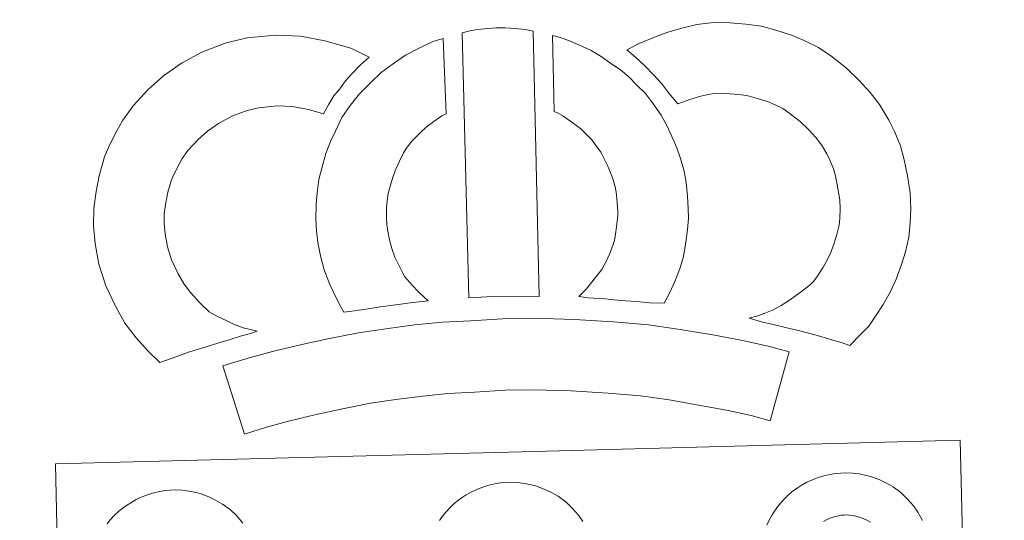
# Model space of a CAD drawing. Units: metres. Extents: x 647303 to 651822, y 743702 to 746769.
# Drawn here: x 647745 to 647918, y 746493 to 746581 of the extents above; entities that cross this region are included whole.
import ezdxf

# ---------------------------------------------------------------- set-up
doc = ezdxf.new("R2010")
doc.units = ezdxf.units.M
doc.header["$MEASUREMENT"] = 0
doc.layers.add('Carátula', color=7, linetype='Continuous', lineweight=0)

msp = doc.modelspace()

# ---------------------------------------------------------------- linework, layer by layer
at = {"layer": 'Carátula', "color": 7, "linetype": 'Continuous', "lineweight": 13, "flags": 128}
for points in [[(647890.683, 746523.347), (647892.566, 746525.241), (647894.018, 746526.751), (647895.299, 746528.633), (647896.513, 746530.532), (647897.768, 746532.69), (647898.793, 746534.966), (647899.757, 746537.578), (647900.414, 746539.797), (647901.036, 746542.349), (647901.277, 746544.845), (647901.372, 746547.314), (647901.265, 746550.162), (647900.776, 746553.118), (647900.226, 746555.943), (647899.559, 746558.379), (647898.567, 746560.786), (647897.546, 746562.916), (647895.865, 746565.622), (647894.236, 746567.737), (647892.329, 746569.866), (647890.076, 746572.035), (647887.327, 746574.196), (647885.175, 746575.662), (647882.645, 746576.899), (647880.43, 746577.819), (647877.7, 746578.663), (647875.154, 746579.366), (647872.403, 746579.76), (647869.602, 746579.957), (647866.728, 746580.037), (647863.826, 746579.669), (647861.401, 746579.075), (647858.718, 746578.326), (647856.104, 746577.321), (647853.731, 746576.357), (647851.547, 746575.209), (647853.081, 746573.942), (647854.72, 746572.413), (647856.295, 746570.799), (647857.703, 746569.286), (647858.936, 746567.648), (647860.511, 746565.74), (647860.657, 746565.791), (647862.6, 746566.534), (647864.55, 746567.08), (647866.117, 746567.462), (647867.331, 746567.625), (647868.989, 746567.575), (647871.071, 746567.42), (647872.621, 746567.204), (647874.218, 746566.759), (647876.223, 746566.142), (647877.551, 746565.595), (647878.933, 746564.919), (647879.994, 746564.188), (647881.935, 746562.664), (647883.4, 746561.267), (647884.688, 746559.817), (647885.674, 746558.532), (647886.655, 746556.955), (647887.236, 746555.74), (647887.803, 746554.366), (647888.149, 746553.127), (647888.573, 746550.904), (647888.909, 746548.911), (647888.964, 746547.333), (647888.903, 746545.66), (647888.779, 746544.431), (647888.442, 746543.027), (647887.989, 746541.493), (647887.317, 746539.672), (647886.718, 746538.342), (647885.932, 746536.979), (647884.963, 746535.465), (647884.37, 746534.634), (647883.692, 746533.971), (647881.954, 746532.633), (647879.882, 746531.174), (647878.639, 746530.338), (647877.229, 746529.604), (647875.765, 746528.993), (647874.353, 746528.477), (647873.03, 746528.104), (647875.175, 746527.474), (647877.191, 746527.026), (647879.601, 746526.45), (647882.147, 746525.84), (647885.185, 746525.024), (647887.5, 746524.356), (647889.313, 746523.813)], [(647890.683, 746523.347), (647892.566, 746525.241), (647894.018, 746526.751), (647895.299, 746528.633), (647896.513, 746530.532), (647897.768, 746532.69), (647898.793, 746534.966), (647899.757, 746537.578), (647900.414, 746539.797), (647901.036, 746542.349), (647901.277, 746544.845), (647901.372, 746547.314), (647901.265, 746550.162), (647900.776, 746553.118), (647900.226, 746555.943), (647899.559, 746558.379), (647898.567, 746560.786), (647897.546, 746562.916), (647895.865, 746565.622), (647894.236, 746567.737), (647892.329, 746569.866), (647890.076, 746572.035), (647887.327, 746574.196), (647885.175, 746575.662), (647882.645, 746576.899), (647880.43, 746577.819), (647877.7, 746578.663), (647875.154, 746579.366), (647872.403, 746579.76), (647869.602, 746579.957), (647866.728, 746580.037), (647863.826, 746579.669), (647861.401, 746579.075), (647858.718, 746578.326), (647856.104, 746577.321), (647853.731, 746576.357), (647851.547, 746575.209), (647853.081, 746573.942), (647854.72, 746572.413), (647856.295, 746570.799), (647857.703, 746569.286), (647858.936, 746567.648), (647860.511, 746565.74), (647860.657, 746565.791), (647862.6, 746566.534), (647864.55, 746567.08), (647866.117, 746567.462), (647867.331, 746567.625), (647868.989, 746567.575), (647871.071, 746567.42), (647872.621, 746567.204), (647874.218, 746566.759), (647876.223, 746566.142), (647877.551, 746565.595), (647878.933, 746564.919), (647879.994, 746564.188), (647881.935, 746562.664), (647883.4, 746561.267), (647884.688, 746559.817), (647885.674, 746558.532), (647886.655, 746556.955), (647887.236, 746555.74), (647887.803, 746554.366), (647888.149, 746553.127), (647888.573, 746550.904), (647888.909, 746548.911), (647888.964, 746547.333), (647888.903, 746545.66), (647888.779, 746544.431), (647888.442, 746543.027), (647887.989, 746541.493), (647887.317, 746539.672), (647886.718, 746538.342), (647885.932, 746536.979), (647884.963, 746535.465), (647884.37, 746534.634), (647883.692, 746533.971), (647881.954, 746532.633), (647879.882, 746531.174), (647878.639, 746530.338), (647877.229, 746529.604), (647875.765, 746528.993), (647874.353, 746528.477), (647873.03, 746528.104), (647875.175, 746527.474), (647877.191, 746527.026), (647879.601, 746526.45), (647882.147, 746525.84), (647885.185, 746525.024), (647887.5, 746524.356), (647889.313, 746523.813)], [(647778.215, 746529.229), (647776.58, 746530.82), (647774.984, 746532.619), (647773.834, 746534.093), (647772.826, 746535.925), (647771.651, 746538.388), (647770.921, 746540.633), (647770.516, 746542.906), (647770.349, 746544.757), (647770.374, 746546.532), (647770.624, 746548.378), (647770.988, 746550.242), (647771.562, 746552.257), (647772.035, 746553.358), (647772.955, 746555.162), (647773.528, 746556.165), (647774.508, 746557.541), (647776.273, 746559.428), (647777.959, 746560.955), (647779.893, 746562.297), (647782.215, 746563.57), (647784.901, 746564.611), (647786.879, 746565.078), (647790.187, 746565.378), (647792.882, 746565.295), (647795.658, 746564.771), (647798.288, 746564.008), (647799.226, 746565.687), (647800.135, 746567.131), (647801.164, 746568.406), (647802.186, 746569.783), (647803.242, 746570.962), (647804.751, 746572.543), (647806.324, 746573.974), (647803.083, 746575.521), (647798.555, 746576.835), (647794.242, 746577.655), (647789.809, 746577.789), (647784.884, 746577.351), (647781.207, 746576.463), (647776.983, 746574.837), (647773.376, 746572.872), (647770.241, 746570.689), (647767.547, 746568.26), (647764.91, 746565.416), (647763.086, 746562.897), (647762.039, 746561.04), (647760.808, 746558.641), (647759.845, 746556.425), (647758.923, 746553.122), (647758.385, 746550.38), (647757.991, 746547.441), (647757.941, 746544.311), (647758.216, 746541.252), (647758.869, 746537.613), (647760.103, 746533.801), (647761.784, 746530.265), (647763.452, 746527.241), (647765.45, 746524.688), (647767.608, 746522.254), (647769.564, 746520.34), (647772.384, 746521.342), (647774.776, 746522.196), (647776.983, 746522.85), (647779.75, 746523.729), (647781.746, 746524.313), (647783.907, 746525.042), (647785.496, 746525.469), (647786.693, 746525.849), (647784.182, 746526.43), (647782.529, 746527.08), (647781.206, 746527.714), (647779.808, 746528.343)], [(647778.215, 746529.229), (647776.58, 746530.82), (647774.984, 746532.619), (647773.834, 746534.093), (647772.826, 746535.925), (647771.651, 746538.388), (647770.921, 746540.633), (647770.516, 746542.906), (647770.349, 746544.757), (647770.374, 746546.532), (647770.624, 746548.378), (647770.988, 746550.242), (647771.562, 746552.257), (647772.035, 746553.358), (647772.955, 746555.162), (647773.528, 746556.165), (647774.508, 746557.541), (647776.273, 746559.428), (647777.959, 746560.955), (647779.893, 746562.297), (647782.215, 746563.57), (647784.901, 746564.611), (647786.879, 746565.078), (647790.187, 746565.378), (647792.882, 746565.295), (647795.658, 746564.771), (647798.288, 746564.008), (647799.226, 746565.687), (647800.135, 746567.131), (647801.164, 746568.406), (647802.186, 746569.783), (647803.242, 746570.962), (647804.751, 746572.543), (647806.324, 746573.974), (647803.083, 746575.521), (647798.555, 746576.835), (647794.242, 746577.655), (647789.809, 746577.789), (647784.884, 746577.351), (647781.207, 746576.463), (647776.983, 746574.837), (647773.376, 746572.872), (647770.241, 746570.689), (647767.547, 746568.26), (647764.91, 746565.416), (647763.086, 746562.897), (647762.039, 746561.04), (647760.808, 746558.641), (647759.845, 746556.425), (647758.923, 746553.122), (647758.385, 746550.38), (647757.991, 746547.441), (647757.941, 746544.311), (647758.216, 746541.252), (647758.869, 746537.613), (647760.103, 746533.801), (647761.784, 746530.265), (647763.452, 746527.241), (647765.45, 746524.688), (647767.608, 746522.254), (647769.564, 746520.34), (647772.384, 746521.342), (647774.776, 746522.196), (647776.983, 746522.85), (647779.75, 746523.729), (647781.746, 746524.313), (647783.907, 746525.042), (647785.496, 746525.469), (647786.693, 746525.849), (647784.182, 746526.43), (647782.529, 746527.08), (647781.206, 746527.714), (647779.808, 746528.343)], [(647822.636, 746578.246), (647823.81, 746531.721), (647828.052, 746531.917), (647831.817, 746531.969), (647836.176, 746531.952), (647835.085, 746578.523), (647833.709, 746578.807), (647831.957, 746578.987), (647830.193, 746579.081), (647828.558, 746579.073), (647827.143, 746579), (647825.331, 746578.813), (647823.97, 746578.571)], [(647822.636, 746578.246), (647823.81, 746531.721), (647828.052, 746531.917), (647831.817, 746531.969), (647836.176, 746531.952), (647835.085, 746578.523), (647833.709, 746578.807), (647831.957, 746578.987), (647830.193, 746579.081), (647828.558, 746579.073), (647827.143, 746579), (647825.331, 746578.813), (647823.97, 746578.571)], [(647812.583, 746535.405), (647812.224, 746536.005), (647811.617, 746537.21), (647810.827, 746538.865), (647810.276, 746540.354), (647809.876, 746541.887), (647809.572, 746543.399), (647809.433, 746544.556), (647809.362, 746545.849), (647809.378, 746547.434), (647809.493, 746548.715), (647809.674, 746550.031), (647810.052, 746551.452), (647810.511, 746553.084), (647810.975, 746554.292), (647811.623, 746555.693), (647812.336, 746557.179), (647812.988, 746558.135), (647813.895, 746559.259), (647815.247, 746560.655), (647816.325, 746561.661), (647817.652, 746562.626), (647819.048, 746563.634), (647819.819, 746564.009), (647819.324, 746577.222), (647817.516, 746576.714), (647815.1, 746575.499), (647812.68, 746574.324), (647810.361, 746572.663), (647808.415, 746571.233), (647806.591, 746569.52), (647804.615, 746567.505), (647802.984, 746565.489), (647801.545, 746563.343), (647800.412, 746560.974), (647799.562, 746559.137), (647798.745, 746557.031), (647798.091, 746554.72), (647797.497, 746552.466), (647797.173, 746550.125), (647796.991, 746548.074), (647796.948, 746545.573), (647797.078, 746543.465), (647797.32, 746541.428), (647797.791, 746539.074), (647798.442, 746536.635), (647799.398, 746534.029), (647800.503, 746531.727), (647801.33, 746530.094), (647801.861, 746529.168), (647803.766, 746529.415), (647805.806, 746529.692), (647808.266, 746530.128), (647810.991, 746530.487), (647814.008, 746530.881), (647816.661, 746531.167), (647815.026, 746532.711), (647813.836, 746534.002)], [(647812.583, 746535.405), (647812.224, 746536.005), (647811.617, 746537.21), (647810.827, 746538.865), (647810.276, 746540.354), (647809.876, 746541.887), (647809.572, 746543.399), (647809.433, 746544.556), (647809.362, 746545.849), (647809.378, 746547.434), (647809.493, 746548.715), (647809.674, 746550.031), (647810.052, 746551.452), (647810.511, 746553.084), (647810.975, 746554.292), (647811.623, 746555.693), (647812.336, 746557.179), (647812.988, 746558.135), (647813.895, 746559.259), (647815.247, 746560.655), (647816.325, 746561.661), (647817.652, 746562.626), (647819.048, 746563.634), (647819.819, 746564.009), (647819.324, 746577.222), (647817.516, 746576.714), (647815.1, 746575.499), (647812.68, 746574.324), (647810.361, 746572.663), (647808.415, 746571.233), (647806.591, 746569.52), (647804.615, 746567.505), (647802.984, 746565.489), (647801.545, 746563.343), (647800.412, 746560.974), (647799.562, 746559.137), (647798.745, 746557.031), (647798.091, 746554.72), (647797.497, 746552.466), (647797.173, 746550.125), (647796.991, 746548.074), (647796.948, 746545.573), (647797.078, 746543.465), (647797.32, 746541.428), (647797.791, 746539.074), (647798.442, 746536.635), (647799.398, 746534.029), (647800.503, 746531.727), (647801.33, 746530.094), (647801.861, 746529.168), (647803.766, 746529.415), (647805.806, 746529.692), (647808.266, 746530.128), (647810.991, 746530.487), (647814.008, 746530.881), (647816.661, 746531.167), (647815.026, 746532.711), (647813.836, 746534.002)], [(647858.086, 746530.751), (647859.113, 746532.664), (647859.939, 746534.588), (647860.823, 746536.77), (647861.474, 746538.957), (647861.893, 746541.484), (647862.179, 746543.707), (647862.387, 746545.61), (647862.322, 746547.463), (647862.18, 746549.49), (647861.945, 746551.918), (647861.58, 746553.948), (647860.968, 746556.144), (647860.314, 746558.014), (647859.439, 746560.045), (647858.592, 746561.811), (647857.55, 746563.773), (647856.033, 746565.906), (647854.827, 746567.541), (647853.306, 746569.046), (647851.918, 746570.47), (647850.404, 746571.743), (647848.747, 746572.843), (647847.058, 746574.053), (647845.26, 746575.096), (647843.627, 746575.865), (647841.782, 746576.695), (647839.885, 746577.397), (647838.51, 746577.728), (647838.791, 746564.431), (647839.511, 746564.092), (647840.317, 746563.63), (647841.695, 746562.643), (647842.964, 746561.793), (647843.459, 746561.378), (647844.522, 746560.288), (647845.444, 746559.388), (647845.987, 746558.64), (647846.966, 746557.269), (647847.525, 746556.215), (647848.159, 746554.906), (647848.757, 746553.521), (647849.132, 746552.435), (647849.48, 746551.178), (647849.648, 746550.228), (647849.817, 746548.469), (647849.937, 746546.805), (647849.969, 746546.054), (647849.867, 746545.173), (647849.622, 746543.291), (647849.364, 746541.765), (647849.107, 746540.876), (647848.496, 746539.36), (647847.935, 746538.061), (647847.13, 746536.684), (647846.243, 746535.484), (647845.393, 746534.467), (647844.437, 746533.296), (647843.613, 746532.448), (647843.139, 746531.946), (647844.74, 746531.68), (647847.659, 746531.524), (647850.466, 746531.257), (647853.193, 746531.074), (647855.538, 746530.825)], [(647858.086, 746530.751), (647859.113, 746532.664), (647859.939, 746534.588), (647860.823, 746536.77), (647861.474, 746538.957), (647861.893, 746541.484), (647862.179, 746543.707), (647862.387, 746545.61), (647862.322, 746547.463), (647862.18, 746549.49), (647861.945, 746551.918), (647861.58, 746553.948), (647860.968, 746556.144), (647860.314, 746558.014), (647859.439, 746560.045), (647858.592, 746561.811), (647857.55, 746563.773), (647856.033, 746565.906), (647854.827, 746567.541), (647853.306, 746569.046), (647851.918, 746570.47), (647850.404, 746571.743), (647848.747, 746572.843), (647847.058, 746574.053), (647845.26, 746575.096), (647843.627, 746575.865), (647841.782, 746576.695), (647839.885, 746577.397), (647838.51, 746577.728), (647838.791, 746564.431), (647839.511, 746564.092), (647840.317, 746563.63), (647841.695, 746562.643), (647842.964, 746561.793), (647843.459, 746561.378), (647844.522, 746560.288), (647845.444, 746559.388), (647845.987, 746558.64), (647846.966, 746557.269), (647847.525, 746556.215), (647848.159, 746554.906), (647848.757, 746553.521), (647849.132, 746552.435), (647849.48, 746551.178), (647849.648, 746550.228), (647849.817, 746548.469), (647849.937, 746546.805), (647849.969, 746546.054), (647849.867, 746545.173), (647849.622, 746543.291), (647849.364, 746541.765), (647849.107, 746540.876), (647848.496, 746539.36), (647847.935, 746538.061), (647847.13, 746536.684), (647846.243, 746535.484), (647845.393, 746534.467), (647844.437, 746533.296), (647843.613, 746532.448), (647843.139, 746531.946), (647844.74, 746531.68), (647847.659, 746531.524), (647850.466, 746531.257), (647853.193, 746531.074), (647855.538, 746530.825)], [(647880.04, 746522.213), (647876.34, 746523.245), (647871.81, 746524.226), (647866.653, 746525.194), (647860.897, 746526.171), (647855.335, 746526.976), (647849.201, 746527.497), (647842.323, 746527.927), (647835.187, 746528.137), (647829.725, 746528.026), (647824.102, 746527.684), (647819.189, 746527.421), (647814.303, 746526.954), (647809.262, 746526.27), (647804.421, 746525.579), (647799.069, 746524.486), (647794.001, 746523.379), (647789.369, 746522.258), (647784.832, 746521.067), (647780.625, 746519.739), (647784.414, 746507.767), (647788.312, 746508.994), (647792.426, 746510.086), (647796.812, 746511.136), (647801.663, 746512.197), (647806.582, 746513.195), (647810.985, 746513.827), (647815.734, 746514.465), (647820.127, 746514.888), (647824.813, 746515.138), (647830.246, 746515.469), (647835.147, 746515.578), (647841.746, 746515.387), (647848.271, 746514.973), (647853.916, 746514.494), (647858.942, 746513.769), (647864.461, 746512.827), (647869.313, 746511.933), (647873.331, 746511.038), (647876.699, 746510.115)], [(647880.04, 746522.213), (647876.34, 746523.245), (647871.81, 746524.226), (647866.653, 746525.194), (647860.897, 746526.171), (647855.335, 746526.976), (647849.201, 746527.497), (647842.323, 746527.927), (647835.187, 746528.137), (647829.725, 746528.026), (647824.102, 746527.684), (647819.189, 746527.421), (647814.303, 746526.954), (647809.262, 746526.27), (647804.421, 746525.579), (647799.069, 746524.486), (647794.001, 746523.379), (647789.369, 746522.258), (647784.832, 746521.067), (647780.625, 746519.739), (647784.414, 746507.767), (647788.312, 746508.994), (647792.426, 746510.086), (647796.812, 746511.136), (647801.663, 746512.197), (647806.582, 746513.195), (647810.985, 746513.827), (647815.734, 746514.465), (647820.127, 746514.888), (647824.813, 746515.138), (647830.246, 746515.469), (647835.147, 746515.578), (647841.746, 746515.387), (647848.271, 746514.973), (647853.916, 746514.494), (647858.942, 746513.769), (647864.461, 746512.827), (647869.313, 746511.933), (647873.331, 746511.038), (647876.699, 746510.115)]]:
    msp.add_lwpolyline(points, close=True, dxfattribs=at)
at = {"layer": 'Carátula', "color": 7, "linetype": 'Continuous', "lineweight": 0, "flags": 128}
for points in [[(647754.395, 746359.166), (647751.268, 746502.556), (647833.083, 746504.69), (647910.007, 746506.694), (647913.621, 746359.248)], [(647754.395, 746359.166), (647751.268, 746502.556), (647833.083, 746504.69), (647910.007, 746506.694), (647913.621, 746359.248)], [(647876.088, 746491.778), (647876.558, 746492.79), (647877.037, 746493.633), (647877.443, 746494.27), (647877.975, 746495.028), (647878.609, 746495.798), (647879.183, 746496.448), (647880.022, 746497.253), (647880.806, 746497.866), (647881.424, 746498.291), (647882.129, 746498.767), (647883.105, 746499.316), (647884.121, 746499.783), (647885.09, 746500.136), (647886.121, 746500.468), (647887.185, 746500.698), (647888.176, 746500.873), (647889.082, 746500.953), (647889.956, 746501.002), (647891.17, 746500.936), (647892.33, 746500.788), (647893.32, 746500.587), (647894.298, 746500.332), (647895.83, 746499.788), (647897.003, 746499.227), (647898.267, 746498.518), (647899.595, 746497.535), (647900.638, 746496.562), (647901.309, 746495.792), (647901.826, 746495.187), (647902.616, 746494.104), (647903.151, 746493.167), (647903.433, 746492.611)], [(647876.088, 746491.778), (647876.558, 746492.79), (647877.037, 746493.633), (647877.443, 746494.27), (647877.975, 746495.028), (647878.609, 746495.798), (647879.183, 746496.448), (647880.022, 746497.253), (647880.806, 746497.866), (647881.424, 746498.291), (647882.129, 746498.767), (647883.105, 746499.316), (647884.121, 746499.783), (647885.09, 746500.136), (647886.121, 746500.468), (647887.185, 746500.698), (647888.176, 746500.873), (647889.082, 746500.953), (647889.956, 746501.002), (647891.17, 746500.936), (647892.33, 746500.788), (647893.32, 746500.587), (647894.298, 746500.332), (647895.83, 746499.788), (647897.003, 746499.227), (647898.267, 746498.518), (647899.595, 746497.535), (647900.638, 746496.562), (647901.309, 746495.792), (647901.826, 746495.187), (647902.616, 746494.104), (647903.151, 746493.167), (647903.433, 746492.611)], [(647818.654, 746492.617), (647819.183, 746493.377), (647819.816, 746494.145), (647820.392, 746494.801), (647821.229, 746495.598), (647822.015, 746496.213), (647822.63, 746496.644), (647823.335, 746497.112), (647824.313, 746497.669), (647825.32, 746498.129), (647826.292, 746498.491), (647827.324, 746498.819), (647828.385, 746499.052), (647829.377, 746499.224), (647830.291, 746499.294), (647831.166, 746499.345), (647832.374, 746499.283), (647832.374, 746499.283), (647833.545, 746499.139), (647834.524, 746498.93), (647835.503, 746498.683), (647837.029, 746498.14), (647838.209, 746497.568), (647839.468, 746496.865), (647840.809, 746495.878), (647841.847, 746494.917), (647842.514, 746494.145), (647843.028, 746493.538), (647843.828, 746492.453)], [(647818.654, 746492.617), (647819.183, 746493.377), (647819.816, 746494.145), (647820.392, 746494.801), (647821.229, 746495.598), (647822.015, 746496.213), (647822.63, 746496.644), (647823.335, 746497.112), (647824.313, 746497.669), (647825.32, 746498.129), (647826.292, 746498.491), (647827.324, 746498.819), (647828.385, 746499.052), (647829.377, 746499.224), (647830.291, 746499.294), (647831.166, 746499.345), (647832.374, 746499.283), (647832.374, 746499.283), (647833.545, 746499.139), (647834.524, 746498.93), (647835.503, 746498.683), (647837.029, 746498.14), (647838.209, 746497.568), (647839.468, 746496.865), (647840.809, 746495.878), (647841.847, 746494.917), (647842.514, 746494.145), (647843.028, 746493.538), (647843.828, 746492.453)], [(647760.316, 746492.022), (647760.953, 746492.784), (647761.527, 746493.441), (647762.366, 746494.233), (647763.155, 746494.861), (647763.756, 746495.278), (647764.47, 746495.743), (647765.446, 746496.307), (647766.461, 746496.767), (647767.427, 746497.128), (647768.457, 746497.463), (647769.518, 746497.696), (647770.515, 746497.86), (647771.42, 746497.929), (647772.297, 746497.993), (647773.51, 746497.923), (647774.674, 746497.788), (647775.662, 746497.57), (647776.644, 746497.329), (647778.161, 746496.784), (647779.353, 746496.206), (647780.607, 746495.507), (647781.939, 746494.518), (647782.987, 746493.552), (647783.653, 746492.781), (647784.166, 746492.172)], [(647760.316, 746492.022), (647760.953, 746492.784), (647761.527, 746493.441), (647762.366, 746494.233), (647763.155, 746494.861), (647763.756, 746495.278), (647764.47, 746495.743), (647765.446, 746496.307), (647766.461, 746496.767), (647767.427, 746497.128), (647768.457, 746497.463), (647769.518, 746497.696), (647770.515, 746497.86), (647771.42, 746497.929), (647772.297, 746497.993), (647773.51, 746497.923), (647774.674, 746497.788), (647775.662, 746497.57), (647776.644, 746497.329), (647778.161, 746496.784), (647779.353, 746496.206), (647780.607, 746495.507), (647781.939, 746494.518), (647782.987, 746493.552), (647783.653, 746492.781), (647784.166, 746492.172)]]:
    msp.add_lwpolyline(points, dxfattribs=at)
at = {"layer": 'Carátula', "color": 7, "linetype": 'Continuous', "lineweight": 13, "flags": 128}
msp.add_lwpolyline([(647894.297, 746492.302), (647893.654, 746492.663), (647893.014, 746492.967), (647892.209, 746493.255), (647891.718, 746493.379), (647891.167, 746493.497), (647890.571, 746493.57), (647890.047, 746493.6), (647889.661, 746493.58), (647889.164, 746493.537), (647888.662, 746493.456), (647888.096, 746493.324), (647887.568, 746493.154), (647887.022, 746492.95), (647886.565, 746492.744), (647886.056, 746492.451)], dxfattribs=at)
msp.add_lwpolyline([(647894.297, 746492.302), (647893.654, 746492.663), (647893.014, 746492.967), (647892.209, 746493.255), (647891.718, 746493.379), (647891.167, 746493.497), (647890.571, 746493.57), (647890.047, 746493.6), (647889.661, 746493.58), (647889.164, 746493.537), (647888.662, 746493.456), (647888.096, 746493.324), (647887.568, 746493.154), (647887.022, 746492.95), (647886.565, 746492.744), (647886.056, 746492.451)], dxfattribs=at)
at = {"layer": 'Carátula', "color": 7, "linetype": 'Continuous', "lineweight": 0}
msp.add_3dface([(647367.679, 743702.454), (651821.617, 743799.489), (651756.927, 746768.794), (647302.989, 746671.76)], dxfattribs=at)
msp.add_3dface([(647367.679, 743702.454), (651821.617, 743799.489), (651756.927, 746768.794), (647302.989, 746671.76)], dxfattribs=at)

doc.saveas('drawing.dxf')
